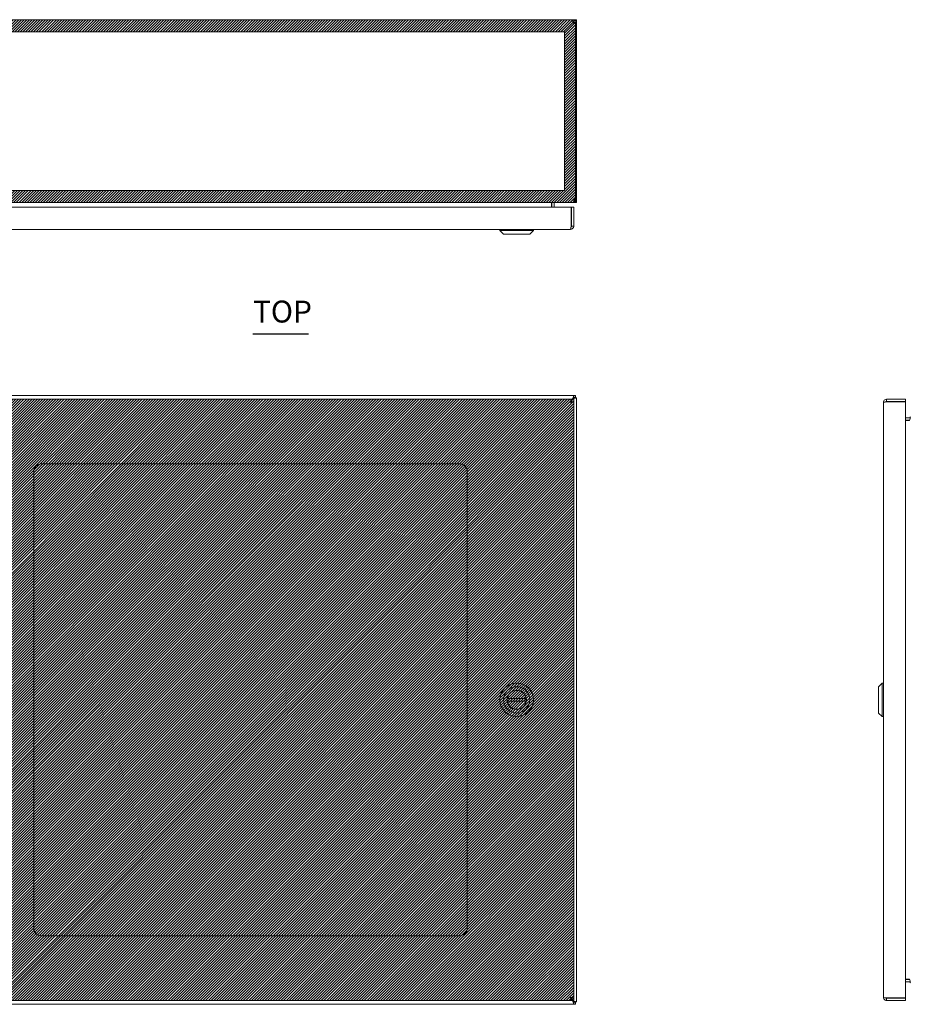
# Model space of a CAD drawing. Units: inches. Extents: x 6.5 to 99.7, y 3.7 to 62.2.
# Drawn here: x 23.3 to 52.6, y 29.9 to 62.2 of the extents above; entities that cross this region are included whole.
import ezdxf

# ---------------------------------------------------------------- set-up
doc = ezdxf.new("R2010")
doc.units = ezdxf.units.IN
doc.header["$LTSCALE"] = 6
doc.header["$MEASUREMENT"] = 0
for name, color, linetype, lineweight in [('Hatch (ANSI)', 7, 'Continuous', 5), ('Sketch Geometry (ANSI)', 7, 'Continuous', 5), ('Symbol (ANSI)', 7, 'Continuous', 5), ('Visible (ANSI)', 7, 'Continuous', 5)]:
    doc.layers.add(name, color=color, linetype=linetype, lineweight=lineweight)
doc.styles.add('Text Style168', font='tahoma.ttf')

msp = doc.modelspace()

# ---------------------------------------------------------------- hatches: boundary and pattern name
at = {"layer": 'Hatch (ANSI)'}
h = msp.add_hatch(dxfattribs=at)
h.set_pattern_fill('ANSI31', color=5, scale=0.5, style=0)
h.paths.add_polyline_path([(41.55, 49.732), (41.55, 29.982), (21.675, 29.982), (21.675, 49.732)])
at = {"layer": 'Sketch Geometry (ANSI)'}
h = msp.add_hatch(dxfattribs=at)
h.set_pattern_fill('ANSI31', color=5, scale=0.5, style=0)
h.paths.add_polyline_path([(41.246, 61.804), (41.246, 56.592), (22.033, 56.592), (22.033, 61.804)], flags=0)
h.paths.add_polyline_path([(41.639, 62.198), (41.639, 56.198), (21.639, 56.198), (21.639, 62.198)])

# ---------------------------------------------------------------- linework, layer by layer
at = {"layer": 'Sketch Geometry (ANSI)', "color": 5}
for p, q in [((21.639, 62.198), (41.639, 62.198)), ((41.639, 62.198), (41.639, 56.198)), ((41.246, 61.804), (22.033, 61.804)), ((41.246, 56.592), (41.246, 61.804)), ((22.033, 56.592), (41.246, 56.592)), ((41.639, 56.198), (21.639, 56.198))]:
    msp.add_line(p, q, dxfattribs=at)
at = {"layer": 'Sketch Geometry (ANSI)'}
for p, q in [((21.675, 49.732), (41.55, 49.732)), ((41.55, 49.732), (41.55, 29.982)), ((41.55, 29.982), (21.675, 29.982))]:
    msp.add_line(p, q, dxfattribs=at)
at = {"layer": 'Symbol (ANSI)', "lineweight": 30}
msp.add_line((31.006, 51.879), (32.831, 51.879), dxfattribs=at)
at = {"layer": 'Visible (ANSI)'}
for p, q in [((21.753, 62.198), (41.526, 62.198)), ((41.526, 62.124), (41.526, 62.198)), ((41.526, 62.198), (41.534, 62.198)), ((41.534, 62.124), (41.526, 62.124)), ((41.534, 62.124), (41.534, 62.198)), ((41.59, 62.093), (41.565, 62.093)), ((41.565, 62.071), (41.565, 62.093)), ((41.596, 62.071), (41.565, 62.071)), ((41.565, 62.07), (41.565, 62.071)), ((41.639, 62.093), (41.59, 62.093)), ((41.602, 62.073), (41.602, 56.303)), ((41.639, 62.071), (41.602, 62.071)), ((41.639, 62.093), (41.639, 62.071)), ((41.639, 56.303), (41.639, 62.071)), ((41.554, 56.303), (41.602, 56.303)), ((41.602, 56.303), (41.639, 56.303)), ((41.523, 56.198), (21.756, 56.198)), ((21.76, 56.041), (41.465, 56.041)), ((40.816, 56.167), (40.816, 56.041)), ((40.827, 56.167), (40.827, 56.041)), ((40.901, 56.167), (40.901, 56.041)), ((41.465, 56.041), (41.465, 55.417)), ((41.476, 55.417), (41.476, 56.041)), ((41.476, 56.041), (41.55, 56.041)), ((41.523, 56.198), (41.534, 56.198)), ((41.534, 56.205), (41.534, 56.198)), ((41.55, 55.417), (41.55, 56.041)), ((41.445, 55.311), (21.78, 55.311)), ((39.124, 55.272), (39.124, 55.311)), ((40.226, 55.272), (40.226, 55.311)), ((41.476, 55.417), (41.55, 55.417)), ((40.226, 55.272), (39.124, 55.272)), ((39.242, 55.154), (39.124, 55.272)), ((40.108, 55.154), (39.242, 55.154)), ((40.108, 55.154), (40.226, 55.272)), ((21.724, 49.857), (41.554, 49.857)), ((41.554, 49.857), (41.523, 49.751)), ((41.554, 49.857), (41.554, 49.783)), ((41.554, 49.857), (41.602, 49.857)), ((41.602, 49.857), (41.602, 49.783)), ((21.76, 49.732), (41.465, 49.732)), ((41.523, 49.751), (41.465, 49.693)), ((41.465, 49.671), (41.534, 49.74)), ((41.465, 49.658), (41.465, 49.732)), ((41.476, 49.647), (41.55, 49.647)), ((41.554, 49.783), (41.523, 49.751)), ((41.534, 49.74), (41.565, 49.772)), ((41.534, 49.74), (41.639, 49.772)), ((41.55, 49.647), (41.55, 30.067)), ((41.602, 49.783), (41.554, 49.783)), ((41.565, 49.777), (41.639, 49.777)), ((41.565, 49.772), (41.565, 49.777)), ((41.565, 49.772), (41.639, 49.772)), ((41.639, 49.777), (41.639, 49.772)), ((41.639, 49.772), (41.639, 29.942)), ((51.725, 30.087), (51.725, 49.626)), ((52.455, 49.732), (51.83, 49.732)), ((51.83, 49.658), (51.83, 49.732)), ((51.83, 49.658), (52.455, 49.658)), ((51.83, 49.647), (52.455, 49.647)), ((52.455, 49.658), (52.455, 49.732)), ((52.455, 49.647), (52.455, 30.067)), ((52.58, 49.118), (52.455, 49.118)), ((52.455, 49.044), (52.58, 49.044)), ((52.58, 49.033), (52.455, 49.033)), ((24.05, 47.607), (37.8, 47.607)), ((23.8, 32.357), (23.8, 47.357)), ((38.05, 47.357), (38.05, 32.357)), ((51.568, 40.29), (51.686, 40.408)), ((51.568, 40.29), (51.686, 40.408)), ((51.568, 39.423), (51.568, 40.29)), ((51.568, 39.423), (51.568, 40.29)), ((51.686, 39.305), (51.686, 40.408)), ((51.686, 40.408), (51.725, 40.408)), ((51.686, 39.305), (51.686, 40.408)), ((51.686, 40.408), (51.725, 40.408)), ((39.368, 39.904), (39.982, 39.904)), ((39.982, 39.809), (39.368, 39.809)), ((51.568, 39.423), (51.686, 39.305)), ((51.568, 39.423), (51.686, 39.305)), ((51.686, 39.305), (51.725, 39.305)), ((51.686, 39.305), (51.725, 39.305)), ((37.8, 32.107), (24.05, 32.107)), ((52.58, 30.68), (52.455, 30.68)), ((52.58, 30.669), (52.455, 30.669)), ((52.58, 30.595), (52.455, 30.595)), ((41.554, 29.857), (21.724, 29.857)), ((41.465, 29.982), (21.76, 29.982)), ((41.465, 30.056), (41.465, 29.982)), ((41.534, 29.973), (41.465, 30.042)), ((41.465, 30.02), (41.523, 29.962)), ((41.476, 30.067), (41.55, 30.067)), ((41.523, 29.962), (41.554, 29.931)), ((41.523, 29.962), (41.554, 29.857)), ((41.565, 29.942), (41.534, 29.973)), ((41.639, 29.942), (41.534, 29.973)), ((41.554, 29.931), (41.554, 29.857)), ((41.554, 29.931), (41.602, 29.931)), ((41.602, 29.857), (41.554, 29.857)), ((41.639, 29.942), (41.565, 29.942)), ((41.565, 29.937), (41.565, 29.942)), ((41.639, 29.937), (41.565, 29.937)), ((41.602, 29.931), (41.602, 29.857)), ((41.639, 29.942), (41.639, 29.937)), ((52.455, 30.067), (51.83, 30.067)), ((51.83, 30.056), (52.455, 30.056)), ((51.83, 30.056), (51.83, 29.982)), ((51.83, 29.982), (52.455, 29.982)), ((52.455, 30.056), (52.455, 29.982))]:
    msp.add_line(p, q, dxfattribs=at)
for radius in [0.551, 0.433, 0.317]:
    msp.add_circle((39.675, 39.857), radius, dxfattribs=at)
for centre, radius, start, end in [((41.578, 62.136), 0.068, 220.0149, 291.1425), ((41.534, 56.303), 0.0312, 308.2337, 0), ((40.932, 56.167), 0.105, 172.0691, 180), ((41.578, 49.795), 0.068, 220.0149, 229.9851), ((52.58, 49.149), 0.105, 270, 277.9309), ((24.05, 47.357), 0.25, 90, 180), ((37.8, 47.357), 0.25, 0, 90), ((39.675, 39.857), 0.311, 11.685, 168.315), ((39.675, 39.857), 0.311, 171.263, 188.737), ((39.675, 39.857), 0.311, 191.685, 348.315), ((39.675, 39.857), 0.311, 351.263, 8.737), ((24.05, 32.357), 0.25, 180, 270), ((37.8, 32.357), 0.25, 270, 0), ((52.58, 30.564), 0.105, 82.0691, 90), ((41.578, 29.918), 0.068, 130.0149, 139.9851)]:
    msp.add_arc(centre, radius, start, end, dxfattribs=at)
for points, knots in [([(41.526, 62.093), (41.516, 62.114), (41.511, 62.141), (41.51, 62.162), (41.509, 62.183), (41.513, 62.195), (41.521, 62.197), (41.523, 62.198), (41.524, 62.198), (41.526, 62.198)], [2.443201, 2.443201, 2.443201, 2.443201, 3.088295, 3.088295, 3.088295, 3.733782, 3.733782, 3.733782, 3.839985, 3.839985, 3.839985, 3.839985]), ([(41.534, 62.198), (41.555, 62.198), (41.583, 62.19), (41.603, 62.172), (41.624, 62.154), (41.636, 62.126), (41.639, 62.104), (41.639, 62.1), (41.639, 62.096), (41.639, 62.093)], [-2.269188, -2.269188, -2.269188, -2.269188, -1.624093, -1.624093, -1.624093, -0.978607, -0.978607, -0.978607, -0.872404, -0.872404, -0.872404, -0.872404]), ([(41.565, 62.093), (41.565, 62.101), (41.56, 62.113), (41.551, 62.119), (41.546, 62.122), (41.539, 62.124), (41.534, 62.124)], [0.872404, 0.872404, 0.872404, 0.872404, 1.730229, 1.730229, 1.730229, 2.269188, 2.269188, 2.269188, 2.269188]), ([(41.554, 56.303), (41.554, 56.266), (41.548, 56.23), (41.538, 56.212), (41.534, 56.203), (41.528, 56.198), (41.523, 56.198)], [0, 0, 0, 0, 1.050651, 1.050651, 1.050651, 1.570796, 1.570796, 1.570796, 1.570796]), ([(41.534, 56.198), (41.571, 56.198), (41.607, 56.219), (41.625, 56.251), (41.634, 56.267), (41.639, 56.285), (41.639, 56.303)], [-1.570796, -1.570796, -1.570796, -1.570796, -0.520146, -0.520146, -0.520146, 0, 0, 0, 0]), ([(40.816, 56.167), (40.816, 56.178), (40.84, 56.19), (40.876, 56.195), (40.89, 56.197), (40.905, 56.198), (40.921, 56.198)], [-3.141593, -3.141593, -3.141593, -3.141593, -2.012802, -2.012802, -2.012802, -1.570796, -1.570796, -1.570796, -1.570796]), ([(40.901, 56.167), (40.901, 56.178), (40.908, 56.19), (40.919, 56.195), (40.923, 56.197), (40.927, 56.198), (40.932, 56.198)], [-3.141593, -3.141593, -3.141593, -3.141593, -2.012802, -2.012802, -2.012802, -1.570796, -1.570796, -1.570796, -1.570796]), ([(41.445, 55.311), (41.483, 55.311), (41.521, 55.334), (41.538, 55.368), (41.546, 55.383), (41.55, 55.4), (41.55, 55.417)], [0, 0, 0, 0, 1.095058, 1.095058, 1.095058, 1.570796, 1.570796, 1.570796, 1.570796]), ([(41.465, 55.417), (41.46, 55.378), (41.456, 55.341), (41.451, 55.323), (41.449, 55.315), (41.447, 55.311), (41.445, 55.311)], [0, 0, 0, 0, 1.095058, 1.095058, 1.095058, 1.570796, 1.570796, 1.570796, 1.570796]), ([(41.461, 55.391), (41.469, 55.396), (41.475, 55.404), (41.476, 55.414), (41.476, 55.415), (41.476, 55.416), (41.476, 55.417)], [0.5736743, 0.5736743, 0.5736743, 0.5736743, 1.4834748, 1.4834748, 1.4834748, 1.5707963, 1.5707963, 1.5707963, 1.5707963]), ([(41.465, 49.732), (41.46, 49.732), (41.456, 49.709), (41.451, 49.675), (41.449, 49.66), (41.447, 49.643), (41.445, 49.626)], [0, 0, 0, 0, 1.095058, 1.095058, 1.095058, 1.570796, 1.570796, 1.570796, 1.570796]), ([(41.445, 49.626), (41.451, 49.642), (41.457, 49.656), (41.464, 49.657), (41.464, 49.658), (41.465, 49.658), (41.465, 49.658)], [0, 0, 0, 0, 1.483475, 1.483475, 1.483475, 1.570796, 1.570796, 1.570796, 1.570796]), ([(41.445, 49.626), (41.483, 49.631), (41.521, 49.636), (41.538, 49.64), (41.546, 49.642), (41.55, 49.644), (41.55, 49.647)], [0, 0, 0, 0, 1.095058, 1.095058, 1.095058, 1.570796, 1.570796, 1.570796, 1.570796]), ([(41.445, 49.626), (41.46, 49.633), (41.475, 49.639), (41.476, 49.645), (41.476, 49.646), (41.476, 49.646), (41.476, 49.647)], [0, 0, 0, 0, 1.483475, 1.483475, 1.483475, 1.570796, 1.570796, 1.570796, 1.570796]), ([(51.83, 49.732), (51.792, 49.732), (51.754, 49.709), (51.737, 49.675), (51.729, 49.66), (51.725, 49.643), (51.725, 49.626)], [0, 0, 0, 0, 1.095058, 1.095058, 1.095058, 1.570796, 1.570796, 1.570796, 1.570796]), ([(51.725, 49.626), (51.725, 49.631), (51.748, 49.636), (51.782, 49.64), (51.797, 49.642), (51.814, 49.644), (51.83, 49.647)], [0, 0, 0, 0, 1.095058, 1.095058, 1.095058, 1.570796, 1.570796, 1.570796, 1.570796]), ([(51.804, 49.643), (51.81, 49.651), (51.818, 49.657), (51.828, 49.657), (51.828, 49.658), (51.829, 49.658), (51.83, 49.658)], [0.5736743, 0.5736743, 0.5736743, 0.5736743, 1.4834748, 1.4834748, 1.4834748, 1.5707963, 1.5707963, 1.5707963, 1.5707963]), ([(52.58, 49.118), (52.592, 49.118), (52.604, 49.125), (52.609, 49.136), (52.611, 49.14), (52.612, 49.145), (52.612, 49.149)], [-3.141593, -3.141593, -3.141593, -3.141593, -2.012802, -2.012802, -2.012802, -1.570796, -1.570796, -1.570796, -1.570796]), ([(52.58, 49.033), (52.592, 49.033), (52.604, 49.057), (52.609, 49.093), (52.611, 49.107), (52.612, 49.123), (52.612, 49.138)], [-3.141593, -3.141593, -3.141593, -3.141593, -2.012802, -2.012802, -2.012802, -1.570796, -1.570796, -1.570796, -1.570796]), ([(39.368, 39.904), (39.368, 39.904), (39.368, 39.904), (39.368, 39.906), (39.368, 39.907), (39.369, 39.91), (39.369, 39.912), (39.37, 39.915), (39.37, 39.918), (39.37, 39.92)], [0.12184579, 0.12184579, 0.12184579, 0.12184579, 0.13689341, 0.13689341, 0.15194103, 0.15194103, 0.16728389, 0.16728389, 0.18262674, 0.18262674, 0.18262674, 0.18262674]), ([(39.37, 39.794), (39.37, 39.796), (39.37, 39.798), (39.369, 39.802), (39.369, 39.803), (39.368, 39.806), (39.368, 39.807), (39.368, 39.809), (39.368, 39.809), (39.368, 39.809)], [0.06106483, 0.06106483, 0.06106483, 0.06106483, 0.07640769, 0.07640769, 0.09175054, 0.09175054, 0.10679817, 0.10679817, 0.12184579, 0.12184579, 0.12184579, 0.12184579]), ([(39.98, 39.92), (39.98, 39.918), (39.98, 39.915), (39.981, 39.912), (39.981, 39.91), (39.982, 39.907), (39.982, 39.906), (39.982, 39.904), (39.982, 39.904), (39.982, 39.904)], [0.06106483, 0.06106483, 0.06106483, 0.06106483, 0.07640769, 0.07640769, 0.09175054, 0.09175054, 0.10679817, 0.10679817, 0.12184579, 0.12184579, 0.12184579, 0.12184579]), ([(39.982, 39.809), (39.982, 39.809), (39.982, 39.809), (39.982, 39.807), (39.982, 39.806), (39.981, 39.803), (39.981, 39.802), (39.98, 39.798), (39.98, 39.796), (39.98, 39.794)], [0.12184579, 0.12184579, 0.12184579, 0.12184579, 0.13689341, 0.13689341, 0.15194103, 0.15194103, 0.16728389, 0.16728389, 0.18262674, 0.18262674, 0.18262674, 0.18262674]), ([(52.58, 30.68), (52.592, 30.68), (52.604, 30.656), (52.609, 30.62), (52.611, 30.606), (52.612, 30.59), (52.612, 30.575)], [-3.141593, -3.141593, -3.141593, -3.141593, -2.012802, -2.012802, -2.012802, -1.570796, -1.570796, -1.570796, -1.570796]), ([(52.58, 30.595), (52.592, 30.595), (52.604, 30.588), (52.609, 30.577), (52.611, 30.573), (52.612, 30.568), (52.612, 30.564)], [-3.141593, -3.141593, -3.141593, -3.141593, -2.012802, -2.012802, -2.012802, -1.570796, -1.570796, -1.570796, -1.570796]), ([(41.445, 30.087), (41.449, 30.048), (41.454, 30.011), (41.459, 29.993), (41.461, 29.986), (41.463, 29.982), (41.465, 29.982)], [0, 0, 0, 0, 1.095058, 1.095058, 1.095058, 1.570796, 1.570796, 1.570796, 1.570796]), ([(41.445, 30.087), (41.451, 30.071), (41.457, 30.057), (41.464, 30.056), (41.464, 30.056), (41.465, 30.056), (41.465, 30.056)], [0, 0, 0, 0, 1.483475, 1.483475, 1.483475, 1.570796, 1.570796, 1.570796, 1.570796]), ([(41.55, 30.067), (41.55, 30.071), (41.527, 30.076), (41.493, 30.081), (41.478, 30.083), (41.461, 30.085), (41.445, 30.087)], [0, 0, 0, 0, 1.095058, 1.095058, 1.095058, 1.570796, 1.570796, 1.570796, 1.570796]), ([(41.445, 30.087), (41.46, 30.08), (41.475, 30.074), (41.476, 30.068), (41.476, 30.067), (41.476, 30.067), (41.476, 30.067)], [0, 0, 0, 0, 1.483475, 1.483475, 1.483475, 1.570796, 1.570796, 1.570796, 1.570796]), ([(51.725, 30.087), (51.725, 30.048), (51.748, 30.011), (51.782, 29.993), (51.797, 29.986), (51.814, 29.982), (51.83, 29.982)], [0, 0, 0, 0, 1.095058, 1.095058, 1.095058, 1.570796, 1.570796, 1.570796, 1.570796]), ([(51.83, 30.067), (51.792, 30.071), (51.754, 30.076), (51.737, 30.081), (51.729, 30.083), (51.725, 30.085), (51.725, 30.087)], [0, 0, 0, 0, 1.095058, 1.095058, 1.095058, 1.570796, 1.570796, 1.570796, 1.570796]), ([(51.804, 30.07), (51.81, 30.062), (51.818, 30.057), (51.828, 30.056), (51.828, 30.056), (51.829, 30.056), (51.83, 30.056)], [0.5736743, 0.5736743, 0.5736743, 0.5736743, 1.4834748, 1.4834748, 1.4834748, 1.5707963, 1.5707963, 1.5707963, 1.5707963])]:
    msp.add_open_spline(points, degree=3, knots=knots, dxfattribs=at)
for points in [[(41.526, 62.124), (41.522, 62.124), (41.518, 62.123), (41.516, 62.122)], [(41.526, 49.751), (41.525, 49.752), (41.525, 49.752), (41.524, 49.752)], [(41.525, 49.753), (41.525, 49.753), (41.525, 49.752), (41.526, 49.751)], [(41.535, 49.741), (41.535, 49.742), (41.534, 49.742), (41.534, 49.743)], [(41.534, 49.743), (41.535, 49.743), (41.535, 49.742), (41.536, 49.742)], [(41.524, 29.961), (41.525, 29.961), (41.525, 29.961), (41.526, 29.962)], [(41.526, 29.962), (41.525, 29.961), (41.525, 29.961), (41.525, 29.96)], [(41.534, 29.97), (41.534, 29.971), (41.535, 29.971), (41.535, 29.972)], [(41.536, 29.971), (41.535, 29.971), (41.535, 29.97), (41.534, 29.97)]]:
    msp.add_open_spline(points, degree=3, dxfattribs=at)

# ---------------------------------------------------------------- texts
at = {"layer": 'Symbol (ANSI)', "insert": (31.006, 52.026), "char_height": 0.72, "attachment_point": 7, "style": 'Text Style168'}
msp.add_mtext('TOP', dxfattribs=at)

doc.saveas('drawing.dxf')
